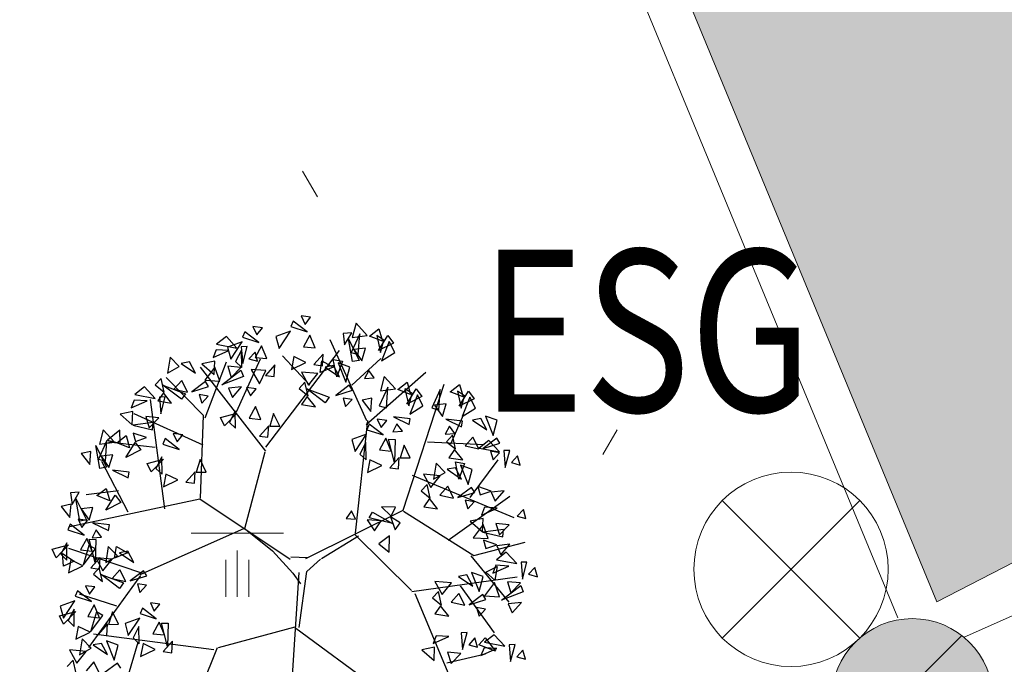
# Model space of a CAD drawing. Units: millimetres. Extents: x 665158 to 665289, y 7471105 to 7471336.
# Drawn here: x 665182 to 665185, y 7471132 to 7471134 of the extents above; entities that cross this region are included whole.
import ezdxf
from ezdxf.enums import TextEntityAlignment as Align

# ---------------------------------------------------------------- set-up
doc = ezdxf.new("R2010")
doc.units = ezdxf.units.MM
doc.header["$MEASUREMENT"] = 0
for name, color, linetype, lineweight in [('1', 2, 'Continuous', 15), ('T-COLUNA REDONDA', 150, 'Continuous', 18), ('T-HACHURA GRAMA', 62, 'Continuous', 18), ('T-HACHURA INTERTRAVADO ARRUAMENTO', 253, 'Continuous', 18), ('T-MF_BLOCO', 3, 'Continuous', 18), ('T-POLÍGONO ITERTRAVADO-ARRUAMENTO', 8, 'Continuous', 18), ('T-PORTÃO', 7, 'Continuous', 18), ('T-TAMPA CX', 2, 'Continuous', 20), ('T-TEXTOS', 7, 'Continuous', 20)]:
    doc.layers.add(name, color=color, linetype=linetype, lineweight=lineweight)
doc.layers.add('3', color=3, linetype='Continuous')
doc.layers.add('T-ARV', color=7, linetype='Continuous')
doc.layers.get('1').off()
doc.layers.get('3').off()
doc.styles.get("Standard").update_dxf_attribs({"font": 'arial.ttf'})
pattern_1 = [(45, (0, 0), (-0.56126600757, 0.56126600757), [])]

# ---------------------------------------------------------------- blocks, each defined once
blk = doc.blocks.new('A$C280C140E')
at = {"layer": 'T-TAMPA CX', "color": 2}
for p, q in [((-0.2121, -0.2121), (0.2121, 0.2121)), ((-0.2121, 0.2121), (0.2121, -0.2121))]:
    blk.add_line(p, q, dxfattribs=at)
blk.add_circle((0, 0), 0.3, dxfattribs=at)
blk = doc.blocks.new('árvore')
at = {"layer": 'T-ARV', "color": 70}
for p, q in [((1708.416, 609.693), (1708.385, 609.607)), ((1708.635, 609.533), (1708.416, 609.693)), ((1708.538, 609.775), (1708.601, 609.648)), ((1708.684, 609.76), (1708.538, 609.775)), ((1708.601, 609.648), (1708.684, 609.76)), ((1709.388, 609.691), (1709.337, 609.466)), ((1709.565, 609.505), (1709.388, 609.691)), ((1707.797, 609.589), (1707.86, 609.462)), ((1707.944, 609.574), (1707.797, 609.589)), ((1707.86, 609.462), (1707.944, 609.574)), ((1708.38, 609.538), (1708.157, 609.448)), ((1708.212, 609.265), (1708.38, 609.538)), ((1708.385, 609.607), (1708.635, 609.533)), ((1709.325, 609.538), (1709.192, 609.525)), ((1709.192, 609.525), (1709.222, 609.349)), ((1709.222, 609.349), (1709.325, 609.538)), ((1709.449, 609.527), (1709.325, 609.237)), ((1709.435, 609.208), (1709.449, 609.527)), ((1709.601, 609.496), (1709.742, 609.612)), ((1709.742, 609.612), (1709.802, 609.423)), ((1707.393, 609.423), (1707.246, 609.301)), ((1707.562, 609.252), (1707.393, 609.423)), ((1707.675, 609.507), (1707.644, 609.421)), ((1707.644, 609.421), (1707.895, 609.346)), ((1707.895, 609.346), (1707.675, 609.507)), ((1708.157, 609.448), (1708.212, 609.265)), ((1708.681, 609.483), (1708.589, 609.302)), ((1708.77, 609.288), (1708.681, 609.483)), ((1709.596, 608.186), (1708.996, 609.421)), ((1709.35, 609.094), (1709.278, 609.444)), ((1709.278, 609.444), (1709.452, 609.115)), ((1709.337, 609.466), (1709.565, 609.505)), ((1709.802, 609.423), (1709.601, 609.496)), ((1709.825, 609.44), (1709.713, 609.507)), ((1709.713, 609.507), (1709.78, 609.248)), ((1709.746, 609.275), (1709.884, 609.512)), ((1709.975, 609.399), (1709.746, 609.275)), ((1709.78, 609.248), (1709.825, 609.44)), ((1709.906, 609.42), (1709.797, 609.119)), ((1709.884, 609.512), (1709.975, 609.399)), ((1709.998, 609.253), (1709.906, 609.42)), ((1707.246, 609.301), (1707.562, 609.252)), ((1707.639, 609.351), (1707.416, 609.262)), ((1707.416, 609.262), (1707.471, 609.079)), ((1707.471, 609.079), (1707.639, 609.351)), ((1707.63, 609.221), (1707.547, 609.043)), ((1707.719, 609.279), (1707.628, 609.275)), ((1707.628, 609.275), (1707.657, 609.015)), ((1707.643, 608.954), (1707.63, 609.221)), ((1707.657, 609.015), (1707.719, 609.279)), ((1707.94, 609.297), (1707.848, 609.116)), ((1708.029, 609.102), (1707.94, 609.297)), ((1708.05, 607.734), (1709.146, 609.258)), ((1708.589, 609.302), (1708.77, 609.288)), ((1709.325, 609.237), (1709.435, 609.208)), ((1709.545, 609.307), (1709.365, 609.284)), ((1709.365, 609.284), (1709.492, 609.111)), ((1709.492, 609.111), (1709.545, 609.307)), ((1709.797, 609.119), (1709.998, 609.253)), ((1706.533, 609.079), (1706.502, 608.833)), ((1706.679, 608.939), (1706.533, 609.079)), ((1707.242, 609.217), (1707.198, 609.094)), ((1707.198, 609.094), (1707.439, 609.209)), ((1707.439, 609.209), (1707.242, 609.217)), ((1707.583, 608.266), (1707.928, 609.095)), ((1707.843, 609.199), (1707.751, 609.092)), ((1707.751, 609.092), (1707.886, 609.058)), ((1707.886, 609.058), (1707.843, 609.199)), ((1707.848, 609.116), (1708.029, 609.102)), ((1708.704, 608.714), (1708.268, 609.151)), ((1708.442, 609.145), (1708.411, 608.945)), ((1708.631, 609.061), (1708.442, 609.145)), ((1708.896, 609.195), (1708.757, 609.031)), ((1708.856, 608.914), (1708.879, 609.094)), ((1708.879, 609.094), (1709.053, 608.998)), ((1708.89, 609.017), (1708.896, 609.195)), ((1709.113, 608.852), (1709.052, 609.119)), ((1709.052, 609.119), (1709.195, 609.098)), ((1709.195, 609.098), (1709.113, 608.852)), ((1709.312, 609.007), (1709.13, 609.068)), ((1709.13, 609.068), (1709.257, 608.773)), ((1709.452, 609.115), (1709.35, 609.094)), ((1709.352, 608.733), (1709.788, 609.153)), ((1706.502, 608.833), (1706.679, 608.939)), ((1706.836, 609.017), (1706.709, 608.99)), ((1706.709, 608.99), (1706.934, 608.846)), ((1706.934, 608.846), (1706.836, 609.017)), ((1708.051, 607.676), (1707.005, 608.941)), ((1707.225, 609.042), (1707.029, 608.992)), ((1707.029, 608.992), (1707.221, 608.836)), ((1707.228, 608.949), (1707.08, 608.74)), ((1707.104, 608.162), (1707.405, 609.036)), ((1707.221, 608.836), (1707.225, 609.042)), ((1707.311, 608.733), (1707.228, 608.949)), ((1707.344, 608.679), (1707.633, 608.914)), ((1707.63, 608.954), (1707.427, 608.968)), ((1707.427, 608.968), (1707.484, 608.796)), ((1707.484, 608.796), (1707.63, 608.954)), ((1707.547, 609.043), (1707.643, 608.954)), ((1707.633, 608.914), (1707.673, 608.818)), ((1707.788, 608.926), (1707.923, 608.708)), ((1708.019, 608.918), (1707.788, 608.926)), ((1707.923, 608.708), (1708.019, 608.918)), ((1708.156, 609.008), (1708.016, 608.844)), ((1708.149, 608.83), (1708.156, 609.008)), ((1708.411, 608.945), (1708.631, 609.061)), ((1708.757, 609.031), (1708.89, 609.017)), ((1709.053, 608.998), (1708.856, 608.914)), ((1709.057, 609.026), (1708.93, 608.999)), ((1708.93, 608.999), (1709.155, 608.855)), ((1709.155, 608.855), (1709.057, 609.026)), ((1709.257, 608.773), (1709.312, 609.007)), ((1709.604, 608.966), (1709.545, 608.839)), ((1709.592, 608.129), (1710.486, 608.963)), ((1709.692, 608.855), (1709.604, 608.966)), ((1707.073, 608.199), (1706.484, 608.768)), ((1707.673, 608.818), (1707.344, 608.679)), ((1708.016, 608.844), (1708.149, 608.83)), ((1708.823, 608.896), (1708.567, 608.911)), ((1708.567, 608.911), (1708.684, 608.711)), ((1708.684, 608.711), (1708.823, 608.896)), ((1709.545, 608.839), (1709.692, 608.855)), ((1709.848, 608.88), (1709.796, 608.655)), ((1710.024, 608.694), (1709.848, 608.88)), ((1710.061, 608.686), (1710.201, 608.801)), ((1710.197, 606.824), (1710.774, 608.789)), ((1710.201, 608.801), (1710.262, 608.612)), ((1710.871, 608.674), (1711.011, 608.789)), ((1711.011, 608.789), (1711.072, 608.601)), ((1706.151, 608.61), (1706.004, 608.488)), ((1706.32, 608.439), (1706.151, 608.61)), ((1706.404, 608.747), (1706.317, 608.646)), ((1706.317, 608.646), (1706.459, 608.539)), ((1706.459, 608.539), (1706.404, 608.747)), ((1706.727, 608.44), (1706.435, 608.646)), ((1706.435, 608.646), (1706.787, 608.525)), ((1706.723, 608.729), (1706.608, 608.589)), ((1706.819, 608.55), (1706.723, 608.729)), ((1707.09, 608.721), (1706.885, 608.558)), ((1706.885, 608.558), (1707.142, 608.646)), ((1707.08, 608.74), (1707.311, 608.733)), ((1707.142, 608.646), (1707.09, 608.721)), ((1707.651, 608.656), (1707.449, 608.627)), ((1707.449, 608.627), (1707.514, 608.488)), ((1707.514, 608.488), (1707.651, 608.656)), ((1707.728, 608.648), (1707.791, 608.522)), ((1707.875, 608.633), (1707.728, 608.648)), ((1707.791, 608.522), (1707.875, 608.633)), ((1708.625, 608.756), (1708.538, 608.655)), ((1708.538, 608.655), (1708.68, 608.548)), ((1708.68, 608.548), (1708.625, 608.756)), ((1708.948, 608.449), (1708.656, 608.655)), ((1708.656, 608.655), (1709.008, 608.534)), ((1709.311, 608.73), (1709.106, 608.567)), ((1709.106, 608.567), (1709.363, 608.655)), ((1709.363, 608.655), (1709.311, 608.73)), ((1709.908, 608.716), (1709.784, 608.427)), ((1709.796, 608.655), (1710.024, 608.694)), ((1709.894, 608.398), (1709.908, 608.716)), ((1710.262, 608.612), (1710.061, 608.686)), ((1710.284, 608.629), (1710.172, 608.696)), ((1710.172, 608.696), (1710.239, 608.437)), ((1710.206, 608.464), (1710.344, 608.701)), ((1710.239, 608.437), (1710.284, 608.629)), ((1710.344, 608.701), (1710.434, 608.588)), ((1710.718, 608.705), (1710.595, 608.415)), ((1710.704, 608.386), (1710.718, 608.705)), ((1711.072, 608.601), (1710.871, 608.674)), ((1711.094, 608.618), (1710.983, 608.685)), ((1710.983, 608.685), (1711.049, 608.426)), ((1711.016, 608.453), (1711.154, 608.69)), ((1711.049, 608.426), (1711.094, 608.618)), ((1711.154, 608.69), (1711.244, 608.577)), ((1706.004, 608.488), (1706.32, 608.439)), ((1706.446, 608.529), (1706.362, 608.4)), ((1706.477, 608.467), (1706.386, 608.462)), ((1706.386, 608.462), (1706.415, 608.202)), ((1706.415, 608.202), (1706.477, 608.467)), ((1706.577, 608.373), (1706.446, 608.529)), ((1706.608, 608.589), (1706.819, 608.55)), ((1706.787, 608.525), (1706.727, 608.44)), ((1707.14, 608.499), (1707, 608.52)), ((1707, 608.52), (1707.043, 608.388)), ((1707.043, 608.388), (1707.14, 608.499)), ((1708.667, 608.538), (1708.583, 608.409)), ((1708.798, 608.382), (1708.667, 608.538)), ((1709.008, 608.534), (1708.948, 608.449)), ((1709.361, 608.508), (1709.221, 608.529)), ((1709.221, 608.529), (1709.264, 608.397)), ((1709.264, 608.397), (1709.361, 608.508)), ((1709.666, 608.54), (1709.517, 608.503)), ((1709.517, 608.503), (1709.655, 608.336)), ((1709.655, 608.336), (1709.666, 608.54)), ((1710.434, 608.588), (1710.206, 608.464)), ((1710.366, 608.609), (1710.257, 608.308)), ((1710.457, 608.442), (1710.366, 608.609)), ((1710.815, 608.485), (1710.635, 608.462)), ((1710.635, 608.462), (1710.762, 608.289)), ((1710.762, 608.289), (1710.815, 608.485)), ((1711.244, 608.577), (1711.016, 608.453)), ((1711.176, 608.598), (1711.067, 608.297)), ((1711.267, 608.43), (1711.176, 608.598)), ((1706, 608.404), (1705.956, 608.281)), ((1705.956, 608.281), (1706.197, 608.397)), ((1706.197, 608.397), (1706, 608.404)), ((1706.522, 606.74), (1706.252, 608.419)), ((1706.362, 608.4), (1706.577, 608.373)), ((1707.872, 608.357), (1707.78, 608.175)), ((1707.961, 608.161), (1707.872, 608.357)), ((1708.583, 608.409), (1708.798, 608.382)), ((1709.784, 608.427), (1709.894, 608.398)), ((1710.257, 608.308), (1710.457, 608.442)), ((1710.595, 608.415), (1710.704, 608.386)), ((1710.906, 607.869), (1711.09, 608.336)), ((1711.067, 608.297), (1711.267, 608.43)), ((1711.611, 608.254), (1711.429, 608.314)), ((1711.429, 608.314), (1711.556, 608.02)), ((1705.983, 608.229), (1705.787, 608.18)), ((1705.787, 608.18), (1705.979, 608.023)), ((1705.979, 608.023), (1705.983, 608.229)), ((1707.081, 607.741), (1706.006, 608.191)), ((1706.387, 608.141), (1706.185, 608.155)), ((1706.185, 608.155), (1706.242, 607.983)), ((1707.064, 606.919), (1707.073, 608.199)), ((1707.34, 608.174), (1707.589, 608.248)), ((1707.405, 608.045), (1707.34, 608.174)), ((1707.589, 608.248), (1707.405, 608.045)), ((1707.562, 608.281), (1707.478, 608.102)), ((1707.574, 608.014), (1707.562, 608.281)), ((1707.78, 608.175), (1707.961, 608.161)), ((1708.154, 608.26), (1708.102, 608.063)), ((1708.256, 608.069), (1708.154, 608.26)), ((1709.474, 606.448), (1709.611, 608.194)), ((1709.757, 608.219), (1709.82, 608.092)), ((1709.904, 608.204), (1709.757, 608.219)), ((1709.82, 608.092), (1709.904, 608.204)), ((1710.064, 608.155), (1710.005, 608.028)), ((1710.267, 608.24), (1710.006, 608.261)), ((1710.006, 608.261), (1710.254, 608.149)), ((1710.152, 608.044), (1710.064, 608.155)), ((1710.254, 608.149), (1710.267, 608.24)), ((1711.077, 608.228), (1710.816, 608.25)), ((1710.816, 608.25), (1711.064, 608.138)), ((1711.064, 608.138), (1711.077, 608.228)), ((1711.356, 608.273), (1711.229, 608.245)), ((1711.229, 608.245), (1711.454, 608.102)), ((1711.454, 608.102), (1711.356, 608.273)), ((1711.556, 608.02), (1711.611, 608.254)), ((1706.303, 608.066), (1705.988, 608.018)), ((1705.988, 608.018), (1706.295, 607.952)), ((1706.242, 607.983), (1706.387, 608.141)), ((1706.295, 607.952), (1706.303, 608.066)), ((1707.478, 608.102), (1707.574, 608.014)), ((1708.087, 608.068), (1707.947, 607.904)), ((1708.08, 607.89), (1708.087, 608.068)), ((1708.102, 608.063), (1708.256, 608.069)), ((1709.636, 608.137), (1709.604, 608.051)), ((1709.604, 608.051), (1709.855, 607.977)), ((1709.855, 607.977), (1709.636, 608.137)), ((1710.005, 608.028), (1710.152, 608.044)), ((1710.874, 608.144), (1710.815, 608.017)), ((1710.815, 608.017), (1710.962, 608.033)), ((1710.924, 608.003), (1710.837, 607.902)), ((1710.962, 608.033), (1710.874, 608.144)), ((1710.979, 607.794), (1710.924, 608.003)), ((1705.536, 607.932), (1705.485, 607.706)), ((1705.713, 607.746), (1705.536, 607.932)), ((1705.793, 607.933), (1705.603, 607.775)), ((1705.749, 607.737), (1705.89, 607.852)), ((1705.804, 607.731), (1705.793, 607.933)), ((1705.89, 607.852), (1705.95, 607.663)), ((1706.205, 607.83), (1706, 607.895)), ((1706, 607.895), (1706.039, 607.767)), ((1706.616, 607.906), (1706.679, 607.78)), ((1706.763, 607.891), (1706.616, 607.906)), ((1706.679, 607.78), (1706.763, 607.891)), ((1707.947, 607.904), (1708.08, 607.89)), ((1709.6, 607.981), (1709.377, 607.892)), ((1709.377, 607.892), (1709.431, 607.709)), ((1709.431, 607.709), (1709.6, 607.981)), ((1709.591, 607.852), (1709.507, 607.673)), ((1709.603, 607.585), (1709.591, 607.852)), ((1709.9, 607.927), (1709.809, 607.746)), ((1709.989, 607.732), (1709.9, 607.927)), ((1710.042, 607.557), (1709.939, 607.915)), ((1709.939, 607.915), (1710.042, 607.915)), ((1710.042, 607.915), (1710.042, 607.557)), ((1710.544, 607.893), (1711.426, 607.877)), ((1710.837, 607.902), (1710.979, 607.794)), ((1711.243, 607.984), (1711.128, 607.844)), ((1711.339, 607.805), (1711.243, 607.984)), ((1711.492, 607.939), (1711.345, 607.817)), ((1711.61, 607.977), (1711.405, 607.814)), ((1711.405, 607.814), (1711.662, 607.902)), ((1711.661, 607.768), (1711.492, 607.939)), ((1711.662, 607.902), (1711.61, 607.977)), ((1705.597, 607.767), (1705.473, 607.478)), ((1705.485, 607.706), (1705.713, 607.746)), ((1705.583, 607.449), (1705.597, 607.767)), ((1705.603, 607.775), (1705.804, 607.731)), ((1706.342, 607.682), (1705.623, 607.744)), ((1705.95, 607.663), (1705.749, 607.737)), ((1705.894, 607.515), (1706.032, 607.752)), ((1706.032, 607.752), (1706.123, 607.639)), ((1706.039, 607.767), (1706.205, 607.83)), ((1706.494, 607.824), (1706.463, 607.738)), ((1706.463, 607.738), (1706.714, 607.664)), ((1706.714, 607.664), (1706.494, 607.824)), ((1709.809, 607.746), (1709.989, 607.732)), ((1710.183, 607.831), (1710.131, 607.634)), ((1710.284, 607.639), (1710.183, 607.831)), ((1710.966, 607.785), (1710.882, 607.656)), ((1711.097, 607.629), (1710.966, 607.785)), ((1711.128, 607.844), (1711.339, 607.805)), ((1711.345, 607.817), (1711.661, 607.768)), ((1711.66, 607.755), (1711.52, 607.776)), ((1711.52, 607.776), (1711.563, 607.644)), ((1711.563, 607.644), (1711.66, 607.755)), ((1711.818, 607.796), (1711.727, 607.791)), ((1711.727, 607.791), (1711.756, 607.531)), ((1711.756, 607.531), (1711.818, 607.796)), ((1711.941, 607.716), (1711.849, 607.608)), ((1711.985, 607.575), (1711.941, 607.716)), ((1705.355, 607.591), (1705.205, 607.554)), ((1705.205, 607.554), (1705.343, 607.388)), ((1705.343, 607.388), (1705.355, 607.591)), ((1705.498, 607.334), (1705.426, 607.684)), ((1705.426, 607.684), (1705.6, 607.355)), ((1705.693, 607.548), (1705.513, 607.524)), ((1705.64, 607.351), (1705.693, 607.548)), ((1706.123, 607.639), (1705.894, 607.515)), ((1707.764, 606.471), (1708.043, 607.663)), ((1709.507, 607.673), (1709.603, 607.585)), ((1709.661, 607.589), (1709.631, 607.389)), ((1709.85, 607.505), (1709.661, 607.589)), ((1710.116, 607.638), (1709.976, 607.474)), ((1710.109, 607.46), (1710.116, 607.638)), ((1710.131, 607.634), (1710.284, 607.639)), ((1710.685, 607.566), (1710.654, 607.32)), ((1710.831, 607.426), (1710.685, 607.566)), ((1710.882, 607.656), (1711.097, 607.629)), ((1711.045, 607.33), (1710.983, 607.597)), ((1710.983, 607.597), (1711.126, 607.576)), ((1711.126, 607.576), (1711.045, 607.33)), ((1711.228, 607.053), (1711.641, 607.645)), ((1711.849, 607.608), (1711.985, 607.575)), ((1705.473, 607.478), (1705.583, 607.449)), ((1705.513, 607.524), (1705.64, 607.351)), ((1705.957, 606.67), (1705.529, 607.443)), ((1706.228, 607.432), (1706.476, 607.506)), ((1706.293, 607.303), (1706.228, 607.432)), ((1706.476, 607.506), (1706.293, 607.303)), ((1706.449, 607.539), (1706.366, 607.36)), ((1706.462, 607.272), (1706.449, 607.539)), ((1707.042, 607.518), (1706.989, 607.321)), ((1707.143, 607.326), (1707.042, 607.518)), ((1709.631, 607.389), (1709.85, 607.505)), ((1709.976, 607.474), (1710.109, 607.46)), ((1710.654, 607.32), (1710.831, 607.426)), ((1710.988, 607.504), (1710.861, 607.476)), ((1710.861, 607.476), (1711.087, 607.333)), ((1711.087, 607.333), (1710.988, 607.504)), ((1711.243, 607.485), (1711.062, 607.545)), ((1711.062, 607.545), (1711.188, 607.251)), ((1711.188, 607.251), (1711.243, 607.485)), ((1705.6, 607.355), (1705.498, 607.334)), ((1705.955, 607.291), (1705.695, 607.312)), ((1705.695, 607.312), (1705.942, 607.201)), ((1705.942, 607.201), (1705.955, 607.291)), ((1706.366, 607.36), (1706.462, 607.272)), ((1706.52, 607.276), (1706.49, 607.077)), ((1706.709, 607.192), (1706.52, 607.276)), ((1706.974, 607.326), (1706.835, 607.162)), ((1706.968, 607.148), (1706.974, 607.326)), ((1706.989, 607.321), (1707.143, 607.326)), ((1710.322, 607.368), (1711.91, 606.763)), ((1710.754, 607.374), (1710.498, 607.389)), ((1710.498, 607.389), (1710.615, 607.189)), ((1710.615, 607.189), (1710.754, 607.374)), ((1706.49, 607.077), (1706.709, 607.192)), ((1706.835, 607.162), (1706.968, 607.148)), ((1710.557, 607.234), (1710.469, 607.133)), ((1710.469, 607.133), (1710.611, 607.026)), ((1710.611, 607.026), (1710.557, 607.234)), ((1710.875, 607.216), (1710.76, 607.075)), ((1710.971, 607.036), (1710.875, 607.216)), ((1710.909, 606.384), (1711.837, 607.09)), ((1711.242, 607.208), (1711.038, 607.045)), ((1711.038, 607.045), (1711.295, 607.133)), ((1711.295, 607.133), (1711.242, 607.208)), ((1711.546, 607.159), (1711.341, 607.224)), ((1711.341, 607.224), (1711.38, 607.096)), ((1711.38, 607.096), (1711.546, 607.159)), ((1711.75, 607.172), (1711.548, 607.144)), ((1711.548, 607.144), (1711.613, 607.004)), ((1711.613, 607.004), (1711.75, 607.172)), ((1705.189, 606.957), (1705.056, 606.943)), ((1705.056, 606.943), (1705.086, 606.768)), ((1705.086, 606.768), (1705.189, 606.957)), ((1705.796, 606.996), (1705.3, 606.922)), ((1705.466, 606.915), (1705.606, 607.03)), ((1705.606, 607.03), (1705.667, 606.841)), ((1710.599, 607.016), (1710.515, 606.887)), ((1710.73, 606.86), (1710.599, 607.016)), ((1710.76, 607.075), (1710.971, 607.036)), ((1711.292, 606.986), (1711.152, 607.007)), ((1711.152, 607.007), (1711.196, 606.875)), ((1711.196, 606.875), (1711.292, 606.986)), ((1707.056, 606.905), (1705.065, 606.422)), ((1705.215, 606.512), (1705.142, 606.862)), ((1705.142, 606.862), (1705.317, 606.533)), ((1705.667, 606.841), (1705.466, 606.915)), ((1705.611, 606.693), (1705.749, 606.93)), ((1705.839, 606.817), (1705.611, 606.693)), ((1705.749, 606.93), (1705.839, 606.817)), ((1708.477, 606.017), (1707.056, 606.905)), ((1708.718, 606.037), (1710.197, 606.824)), ((1709.404, 606.794), (1709.323, 606.671)), ((1709.465, 606.668), (1709.404, 606.794)), ((1710.081, 606.87), (1709.864, 606.869)), ((1709.864, 606.869), (1710.015, 606.731)), ((1710.015, 606.731), (1710.081, 606.87)), ((1710.205, 606.809), (1711.309, 606.161)), ((1710.515, 606.887), (1710.73, 606.86)), ((1711.453, 606.909), (1711.408, 606.787)), ((1711.408, 606.787), (1711.65, 606.902)), ((1711.65, 606.902), (1711.453, 606.909)), ((1712.053, 606.892), (1711.961, 606.784)), ((1712.096, 606.751), (1712.053, 606.892)), ((1705.071, 606.769), (1704.921, 606.732)), ((1704.921, 606.732), (1705.06, 606.566)), ((1705.06, 606.566), (1705.071, 606.769)), ((1705.409, 606.726), (1705.229, 606.702)), ((1705.229, 606.702), (1705.356, 606.529)), ((1705.356, 606.529), (1705.409, 606.726)), ((1709.323, 606.671), (1709.465, 606.668)), ((1709.648, 606.663), (1709.766, 606.497)), ((1709.862, 606.651), (1709.648, 606.663)), ((1709.676, 606.691), (1709.725, 606.783)), ((1710.041, 606.617), (1709.676, 606.691)), ((1709.725, 606.783), (1710.041, 606.617)), ((1709.766, 606.497), (1709.862, 606.651)), ((1710.004, 606.72), (1710.085, 606.521)), ((1710.159, 606.632), (1710.004, 606.72)), ((1711.435, 606.735), (1711.239, 606.685)), ((1711.239, 606.685), (1711.431, 606.528)), ((1711.439, 606.642), (1711.29, 606.433)), ((1711.431, 606.528), (1711.435, 606.735)), ((1711.521, 606.426), (1711.439, 606.642)), ((1711.84, 606.646), (1711.637, 606.66)), ((1711.637, 606.66), (1711.695, 606.488)), ((1711.695, 606.488), (1711.84, 606.646)), ((1711.961, 606.784), (1712.096, 606.751)), ((1705.187, 606.541), (1705.25, 606.414)), ((1705.334, 606.526), (1705.187, 606.541)), ((1705.317, 606.533), (1705.215, 606.512)), ((1705.25, 606.414), (1705.334, 606.526)), ((1705.672, 606.469), (1705.411, 606.49)), ((1705.411, 606.49), (1705.659, 606.379)), ((1710.085, 606.521), (1710.159, 606.632)), ((1711.755, 606.571), (1711.44, 606.524)), ((1711.44, 606.524), (1711.748, 606.458)), ((1711.748, 606.458), (1711.755, 606.571)), ((1705.066, 606.459), (1705.034, 606.373)), ((1705.034, 606.373), (1705.285, 606.298)), ((1705.285, 606.298), (1705.066, 606.459)), ((1705.469, 606.384), (1705.41, 606.258)), ((1705.556, 606.273), (1705.469, 606.384)), ((1705.659, 606.379), (1705.672, 606.469)), ((1707.743, 606.466), (1706.163, 605.712)), ((1707.776, 606.464), (1708.203, 606.143)), ((1708.961, 606.043), (1709.522, 606.409)), ((1709.468, 606.427), (1710.361, 605.59)), ((1709.999, 606.423), (1709.838, 606.295)), ((1710, 606.175), (1709.999, 606.423)), ((1711.29, 606.433), (1711.521, 606.426)), ((1711.309, 606.161), (1712.097, 606.387)), ((1711.658, 606.336), (1711.452, 606.4)), ((1711.452, 606.4), (1711.491, 606.272)), ((1711.491, 606.272), (1711.658, 606.336)), ((1711.861, 606.348), (1711.659, 606.32)), ((1711.724, 606.18), (1711.861, 606.348)), ((1705.33, 606.249), (1705.238, 606.068)), ((1705.419, 606.054), (1705.33, 606.249)), ((1705.472, 605.879), (1705.369, 606.237)), ((1705.369, 606.237), (1705.472, 606.236)), ((1705.41, 606.258), (1705.556, 606.273)), ((1705.472, 606.236), (1705.472, 605.879)), ((1709.838, 606.295), (1710, 606.175)), ((1711.659, 606.32), (1711.724, 606.18)), ((1711.806, 606.225), (1711.659, 606.103)), ((1711.975, 606.054), (1711.806, 606.225)), ((1704.799, 606.066), (1705.048, 606.141)), ((1704.864, 605.937), (1704.799, 606.066)), ((1705.048, 606.141), (1704.864, 605.937)), ((1705.021, 606.173), (1704.937, 605.995)), ((1705.033, 605.906), (1705.021, 606.173)), ((1706.228, 605.728), (1705.058, 606.085)), ((1705.238, 606.068), (1705.419, 606.054)), ((1705.366, 606.142), (1705.287, 605.833)), ((1705.287, 605.833), (1705.468, 606.091)), ((1705.468, 606.091), (1705.366, 606.142)), ((1705.663, 606.132), (1705.632, 605.886)), ((1705.809, 605.993), (1705.663, 606.132)), ((1705.765, 605.959), (1705.789, 606.139)), ((1705.962, 606.043), (1705.765, 605.959)), ((1705.789, 606.139), (1705.962, 606.043)), ((1705.966, 606.071), (1705.839, 606.043)), ((1705.839, 606.043), (1706.065, 605.9)), ((1706.065, 605.9), (1705.966, 606.071)), ((1708.203, 606.143), (1708.523, 605.805)), ((1708.744, 606.047), (1708.487, 606.051)), ((1708.739, 605.84), (1708.945, 606.034)), ((1711.262, 606.153), (1711.868, 605.455)), ((1711.659, 606.103), (1711.975, 606.054)), ((1712.132, 606.081), (1712.041, 606.077)), ((1712.041, 606.077), (1712.07, 605.817)), ((1712.07, 605.817), (1712.132, 606.081)), ((1704.937, 605.995), (1705.033, 605.906)), ((1704.983, 605.81), (1704.963, 606.007)), ((1704.963, 606.007), (1705.144, 605.894)), ((1705.144, 605.894), (1704.983, 605.81)), ((1705.091, 605.911), (1705.061, 605.711)), ((1705.28, 605.827), (1705.091, 605.911)), ((1705.546, 605.96), (1705.406, 605.796)), ((1705.732, 605.94), (1705.476, 605.955)), ((1705.476, 605.955), (1705.593, 605.756)), ((1705.539, 605.782), (1705.546, 605.96)), ((1705.593, 605.756), (1705.732, 605.94)), ((1705.632, 605.886), (1705.809, 605.993)), ((1711.464, 605.838), (1711.283, 605.898)), ((1711.283, 605.898), (1711.409, 605.604)), ((1711.503, 605.905), (1711.677, 606)), ((1711.643, 605.789), (1711.503, 605.905)), ((1711.655, 606.019), (1711.611, 605.896)), ((1711.611, 605.896), (1711.852, 606.012)), ((1711.677, 606), (1711.643, 605.789)), ((1711.852, 606.012), (1711.655, 606.019)), ((1712.255, 606.001), (1712.163, 605.894)), ((1712.163, 605.894), (1712.299, 605.86)), ((1712.299, 605.86), (1712.255, 606.001)), ((1705.061, 605.711), (1705.28, 605.827)), ((1705.406, 605.796), (1705.539, 605.782)), ((1705.535, 605.801), (1705.447, 605.7)), ((1705.589, 605.592), (1705.535, 605.801)), ((1705.853, 605.782), (1705.738, 605.642)), ((1705.949, 605.603), (1705.853, 605.782)), ((1706.221, 605.775), (1706.016, 605.612)), ((1706.273, 605.7), (1706.221, 605.775)), ((1708.523, 605.805), (1708.648, 605.647)), ((1708.615, 605.818), (1708.556, 604.144)), ((1708.646, 604.97), (1708.739, 605.84)), ((1710.368, 605.576), (1711.986, 605.85)), ((1710.975, 605.727), (1710.72, 605.742)), ((1710.72, 605.742), (1710.836, 605.542)), ((1710.836, 605.542), (1710.975, 605.727)), ((1711.21, 605.857), (1711.082, 605.829)), ((1711.082, 605.829), (1711.308, 605.686)), ((1711.308, 605.686), (1711.21, 605.857)), ((1711.409, 605.604), (1711.464, 605.838)), ((1711.641, 605.751), (1711.493, 605.542)), ((1711.724, 605.535), (1711.641, 605.751)), ((1712.042, 605.756), (1711.84, 605.77)), ((1711.84, 605.77), (1711.897, 605.598)), ((1711.897, 605.598), (1712.042, 605.756)), ((1706.177, 605.703), (1705.407, 604.566)), ((1705.447, 605.7), (1705.589, 605.592)), ((1705.857, 605.494), (1705.565, 605.699)), ((1705.565, 605.699), (1705.917, 605.579)), ((1705.738, 605.642), (1705.949, 605.603)), ((1705.917, 605.579), (1705.857, 605.494)), ((1706.016, 605.612), (1706.273, 605.7)), ((1706.27, 605.553), (1706.13, 605.574)), ((1706.13, 605.574), (1706.174, 605.441)), ((1710.778, 605.587), (1710.69, 605.486)), ((1710.832, 605.378), (1710.778, 605.587)), ((1711.112, 605.687), (1711.658, 604.974)), ((1711.757, 605.482), (1712.046, 605.716)), ((1712.086, 605.62), (1711.757, 605.482)), ((1712.046, 605.716), (1712.086, 605.62)), ((1705.209, 605.437), (1705.178, 605.351)), ((1705.429, 605.277), (1705.209, 605.437)), ((1705.331, 605.519), (1705.394, 605.393)), ((1705.477, 605.504), (1705.331, 605.519)), ((1705.394, 605.393), (1705.477, 605.504)), ((1706.174, 605.441), (1706.27, 605.553)), ((1710.418, 605.548), (1711.19, 603.837)), ((1710.69, 605.486), (1710.832, 605.378)), ((1711.097, 605.568), (1710.981, 605.428)), ((1710.981, 605.428), (1711.192, 605.389)), ((1711.192, 605.389), (1711.097, 605.568)), ((1711.464, 605.561), (1711.259, 605.398)), ((1711.259, 605.398), (1711.516, 605.486)), ((1711.516, 605.486), (1711.464, 605.561)), ((1711.493, 605.542), (1711.724, 605.535)), ((1712.064, 605.458), (1711.862, 605.43)), ((1711.862, 605.43), (1711.927, 605.29)), ((1711.927, 605.29), (1712.064, 605.458)), ((1705.173, 605.282), (1704.95, 605.193)), ((1705.005, 605.01), (1705.173, 605.282)), ((1705.178, 605.351), (1705.429, 605.277)), ((1705.825, 605.218), (1705.243, 605.386)), ((1706.339, 605.282), (1706.402, 605.155)), ((1706.486, 605.267), (1706.339, 605.282)), ((1706.402, 605.155), (1706.486, 605.267)), ((1710.82, 605.369), (1710.736, 605.24)), ((1710.951, 605.213), (1710.82, 605.369)), ((1711.513, 605.339), (1711.374, 605.36)), ((1711.374, 605.36), (1711.417, 605.228)), ((1711.417, 605.228), (1711.513, 605.339)), ((1704.942, 605.045), (1705.191, 605.119)), ((1704.95, 605.193), (1705.005, 605.01)), ((1705.191, 605.119), (1705.008, 604.916)), ((1705.164, 605.152), (1705.081, 604.973)), ((1705.176, 604.885), (1705.164, 605.152)), ((1705.474, 605.227), (1705.382, 605.046)), ((1705.51, 605.12), (1705.431, 604.812)), ((1705.563, 605.032), (1705.474, 605.227)), ((1705.612, 605.069), (1705.51, 605.12)), ((1705.757, 605.131), (1705.704, 604.934)), ((1705.858, 604.939), (1705.757, 605.131)), ((1706.218, 605.2), (1706.186, 605.114)), ((1706.186, 605.114), (1706.437, 605.04)), ((1706.437, 605.04), (1706.218, 605.2)), ((1710.736, 605.24), (1710.951, 605.213)), ((1705.008, 604.916), (1704.942, 605.045)), ((1705.081, 604.973), (1705.176, 604.885)), ((1705.382, 605.046), (1705.563, 605.032)), ((1705.431, 604.812), (1705.612, 605.069)), ((1706.182, 605.044), (1705.959, 604.955)), ((1706.013, 604.772), (1706.182, 605.044)), ((1706.483, 604.99), (1706.391, 604.809)), ((1706.572, 604.795), (1706.483, 604.99)), ((1706.624, 604.62), (1706.521, 604.978)), ((1706.521, 604.978), (1706.625, 604.978)), ((1706.625, 604.978), (1706.624, 604.62)), ((1708.578, 604.973), (1707.406, 604.619)), ((1711.241, 604.968), (1711.149, 604.963)), ((1711.149, 604.963), (1711.179, 604.703)), ((1711.179, 604.703), (1711.241, 604.968)), ((1705.235, 604.889), (1705.204, 604.69)), ((1705.424, 604.805), (1705.235, 604.889)), ((1705.689, 604.939), (1705.55, 604.775)), ((1705.683, 604.761), (1705.689, 604.939)), ((1705.704, 604.934), (1705.858, 604.939)), ((1705.959, 604.955), (1706.013, 604.772)), ((1706.173, 604.915), (1706.089, 604.736)), ((1706.185, 604.648), (1706.173, 604.915)), ((1708.593, 604.958), (1710.036, 603.967)), ((1710.764, 604.905), (1710.719, 604.783)), ((1710.719, 604.783), (1710.961, 604.898)), ((1710.961, 604.898), (1710.764, 604.905)), ((1711.364, 604.888), (1711.272, 604.78)), ((1711.407, 604.747), (1711.364, 604.888)), ((1711.427, 604.786), (1711.52, 604.896)), ((1711.659, 604.947), (1711.512, 604.825)), ((1711.512, 604.825), (1711.828, 604.776)), ((1711.52, 604.896), (1711.686, 604.696)), ((1711.828, 604.776), (1711.659, 604.947)), ((1705.204, 604.69), (1705.424, 604.805)), ((1705.302, 604.699), (1705.271, 604.453)), ((1705.448, 604.559), (1705.302, 604.699)), ((1707.341, 604.59), (1705.474, 604.777)), ((1705.55, 604.775), (1705.683, 604.761)), ((1705.86, 604.619), (1705.678, 604.679)), ((1705.678, 604.679), (1705.805, 604.385)), ((1706.165, 604.666), (1706.005, 604.071)), ((1706.089, 604.736), (1706.185, 604.648)), ((1706.391, 604.809), (1706.572, 604.795)), ((1706.698, 604.701), (1706.558, 604.538)), ((1706.691, 604.523), (1706.698, 604.701)), ((1710.746, 604.73), (1710.551, 604.681)), ((1710.551, 604.681), (1710.742, 604.524)), ((1710.742, 604.524), (1710.746, 604.73)), ((1711.272, 604.78), (1711.407, 604.747)), ((1711.686, 604.696), (1711.427, 604.786)), ((1711.508, 604.741), (1711.464, 604.618)), ((1711.464, 604.618), (1711.705, 604.733)), ((1711.705, 604.733), (1711.508, 604.741)), ((1711.985, 604.803), (1711.894, 604.799)), ((1711.894, 604.799), (1711.923, 604.539)), ((1711.923, 604.539), (1711.985, 604.803)), ((1712.108, 604.723), (1712.016, 604.616)), ((1712.151, 604.582), (1712.108, 604.723)), ((1705.371, 604.507), (1705.115, 604.522)), ((1705.115, 604.522), (1705.232, 604.322)), ((1705.232, 604.322), (1705.371, 604.507)), ((1705.271, 604.453), (1705.448, 604.559)), ((1705.605, 604.637), (1705.478, 604.61)), ((1705.478, 604.61), (1705.703, 604.466)), ((1705.703, 604.466), (1705.605, 604.637)), ((1705.805, 604.385), (1705.86, 604.619)), ((1706.244, 604.652), (1706.213, 604.452)), ((1706.213, 604.452), (1706.432, 604.568)), ((1706.432, 604.568), (1706.244, 604.652)), ((1706.558, 604.538), (1706.691, 604.523)), ((1707.391, 604.619), (1706.819, 603.082)), ((1710.94, 604.492), (1711.536, 604.65)), ((1711.151, 604.642), (1710.948, 604.656)), ((1710.948, 604.656), (1711.006, 604.484)), ((1711.006, 604.484), (1711.151, 604.642)), ((1712.016, 604.616), (1712.151, 604.582)), ((1705.174, 604.367), (1705.086, 604.266)), ((1705.228, 604.159), (1705.174, 604.367)), ((1705.492, 604.349), (1705.377, 604.209)), ((1705.588, 604.17), (1705.492, 604.349)), ((1705.859, 604.341), (1705.654, 604.178)), ((1705.911, 604.266), (1705.859, 604.341))]:
    blk.add_line(p, q, dxfattribs=at)

msp = doc.modelspace()

# ---------------------------------------------------------------- hatches: boundary and pattern name
at = {"layer": 'T-COLUNA REDONDA'}
h = msp.add_hatch(color=256, dxfattribs=at)
h.set_gradient(color1=(42, 86, 198), one_color=1, tint=1, name='SPHERICAL')
edge = h.paths.add_edge_path()
edge.add_arc((665184.7945, 7471132.2778), 0.25, 0, 360)
at = {"layer": 'T-HACHURA GRAMA'}
h = msp.add_hatch(dxfattribs=at)
h.set_pattern_fill('SWAMP', color=256, scale=0.09, style=0)
h.set_pattern_definition([(0, (0, 0), (1.143, 1.97973), [0.28575, -2.00025]), (90, (0.1429, 0), (-1.143, 1.97973), [0.142875, -3.816594]), (90, (0.1786, 0), (-1.143, 1.97973), [0.1143, -3.845169]), (90, (0.1072, 0), (-1.143, 1.97973), [0.1143, -3.845169]), (60, (0.2143, 0), (-1.14299647263, 1.9797320365), [0.09144, -2.19456]), (120, (0.0714, 0), (-2.28599647263, 2.0365e-06), [0.09144, -2.19456])])
edge = h.paths.add_edge_path(flags=16)
edge.add_arc((665180.7508, 7471132.0798), 0.25, 0, 360)
edge = h.paths.add_edge_path(flags=16)
edge.add_arc((665179.2608, 7471135.1798), 0.25, 0, 360)
edge = h.paths.add_edge_path(flags=16)
edge.add_arc((665177.6708, 7471138.4598), 0.25, 0, 360)
edge = h.paths.add_edge_path(flags=16)
edge.add_arc((665175.7408, 7471142.4398), 0.25, 0, 360)
edge = h.paths.add_edge_path(flags=16)
edge.add_arc((665174.4008, 7471145.2398), 0.25, 0, 360)
edge = h.paths.add_edge_path(flags=16)
edge.add_arc((665172.8008, 7471148.5198), 0.25, 0, 360)
edge = h.paths.add_edge_path()
edge.add_line((665184.6847, 7471156.0339), (665172.4448, 7471149.8256))
edge.add_line((665184.7499, 7471132.5303), (665180.1075, 7471143.7561))
edge.add_arc((665183.5961, 7471144.8238), 3.6484, 162.6834, 197.0176, ccw=False)
edge.add_arc((665188.7824, 7471144.5276), 8.7788, 144.17799, 170.94141, ccw=False)
edge.add_line((665181.6642, 7471149.6656), (665183.2539, 7471151.9151))
edge.add_line((665183.2539, 7471151.9151), (665184.6667, 7471153.9049))
edge.add_arc((665182.2426, 7471154.99), 2.6558, 335.8856, 383.146)
edge.add_line((665172.8008, 7471148.5198), (665174.4008, 7471145.2398))
edge.add_line((665174.4008, 7471145.2398), (665175.7408, 7471142.4398))
edge.add_line((665175.7408, 7471142.4398), (665177.6708, 7471138.4598))
edge.add_line((665177.6708, 7471138.4598), (665179.2608, 7471135.1798))
edge.add_line((665179.2608, 7471135.1798), (665180.7508, 7471132.0798))
edge.add_line((665180.7508, 7471132.0798), (665181.1326, 7471131.6533))
edge.add_arc((665182.4037, 7471133.1274), 1.9464, 229.2275, 291.2656)
edge.add_line((665183.1097, 7471131.3135), (665184.5776, 7471132.1536))
edge.add_line((665172.5191, 7471148.7789), (665172.88, 7471148.97))
edge.add_line((665172.4448, 7471149.8256), (665172.88, 7471148.97))
at = {"layer": 'T-HACHURA INTERTRAVADO ARRUAMENTO'}
h = msp.add_hatch(dxfattribs=at)
h.set_pattern_fill('DOTS', color=256, scale=0.1, style=0)
h.set_pattern_definition([(0, (0, 0), (0.079375, 0.15875), [0, -0.15875])])
edge = h.paths.add_edge_path()
edge.add_line((665231.44, 7471180.46), (665244.44, 7471178.28))
edge.add_line((665244.44, 7471178.28), (665244.51, 7471175.45))
edge.add_line((665244.51, 7471175.45), (665244.86, 7471163.37))
edge.add_line((665244.86, 7471163.37), (665238.81, 7471160.04))
edge.add_line((665238.81, 7471160.04), (665235.3096, 7471167.1229))
edge.add_arc((665234.3768, 7471167.9016), 1.2151, 320.1442, 383.4168)
edge.add_line((665235.4919, 7471168.3845), (665235.4859, 7471168.3995))
edge.add_line((665235.4859, 7471168.3995), (665234.74, 7471169.89))
edge.add_arc((665231.4973, 7471167.533), 4.0088, 36.0123, 98.2802)
edge.add_line((665230.92, 7471171.5), (665229.08, 7471170.82))
edge.add_line((665229.08, 7471170.82), (665226.47, 7471169.51))
edge.add_arc((665226.9326, 7471168.0405), 1.5406, 107.4753, 200.5405)
edge.add_line((665225.49, 7471167.5), (665226.38, 7471165.75))
edge.add_line((665226.38, 7471165.75), (665227.7, 7471163.26))
edge.add_arc((665228.9781, 7471163.5972), 1.3218, 194.7818, 303.1047)
edge.add_line((665229.7, 7471162.49), (665230.68, 7471162.98))
edge.add_line((665230.68, 7471162.98), (665232.9, 7471158.54))
edge.add_line((665232.9, 7471158.54), (665222.82, 7471153.44))
edge.add_line((665222.82, 7471153.44), (665219.35, 7471161.87))
edge.add_arc((665216.6858, 7471159.5881), 3.5078, 40.5809, 101.9419)
edge.add_line((665215.96, 7471163.02), (665202.33, 7471156.38))
edge.add_line((665202.33, 7471156.38), (665187.98, 7471149.17))
edge.add_arc((665191.5266, 7471143.2803), 6.8751, 121.05534, 153.76011)
edge.add_arc((665189.3372, 7471144.2035), 4.5053, 151.9807, 203.3207)
edge.add_line((665185.2, 7471142.42), (665188.56, 7471134.48))
edge.add_line((665188.56, 7471134.48), (665184.87, 7471132.58))
edge.add_line((665184.87, 7471132.58), (665180.23, 7471143.8))
edge.add_arc((665183.5961, 7471144.8238), 3.5184, 162.5314, 196.9177, ccw=False)
edge.add_arc((665188.7824, 7471144.5276), 8.6488, 144.17369, 171.00391, ccw=False)
edge.add_line((665181.77, 7471149.59), (665183.36, 7471151.84))
edge.add_line((665183.36, 7471151.84), (665184.78, 7471153.84))
edge.add_arc((665182.2426, 7471154.99), 2.7858, 335.6189, 384.3811)
edge.add_line((665184.78, 7471156.14), (665184.5504, 7471156.5881))
edge.add_line((665184.5504, 7471156.5881), (665187.93, 7471158.32))
edge.add_line((665187.93, 7471158.32), (665188.1862, 7471157.8123))
edge.add_line((665188.1862, 7471157.8123), (665189.02, 7471156.16))
edge.add_line((665189.02, 7471156.16), (665190.15, 7471156.64))
edge.add_line((665190.15, 7471156.64), (665198.47, 7471160.82))
edge.add_line((665198.47, 7471160.82), (665207.72, 7471165.53))
edge.add_line((665207.72, 7471165.53), (665209.17, 7471166.02))
edge.add_line((665209.17, 7471166.02), (665213.94, 7471168.25))
edge.add_line((665213.94, 7471168.25), (665215.17, 7471168.94))
edge.add_line((665215.17, 7471168.94), (665217.46, 7471170.02))
edge.add_line((665217.46, 7471170.02), (665218.73, 7471170.74))
edge.add_line((665218.73, 7471170.74), (665220.38, 7471172.19))
edge.add_line((665220.38, 7471172.19), (665225.84, 7471176.23))
edge.add_line((665225.84, 7471176.23), (665231.44, 7471180.46))
edge = h.paths.add_edge_path(flags=0)
edge.add_line((665215.3105, 7471168.782), (665216.1142, 7471169.1621))
edge = h.paths.add_edge_path(flags=0)
edge.add_line((665215.2773, 7471168.8523), (665216.081, 7471169.2324))
edge = h.paths.add_edge_path(flags=0)
edge.add_line((665215.3438, 7471168.7117), (665216.1474, 7471169.0918))
h.paths.add_polyline_path([(665215.3757, 7471168.6442), (665215.2454, 7471168.9198), (665216.049, 7471169.2999), (665216.1794, 7471169.0243)], flags=16)
edge = h.paths.add_edge_path(flags=0)
edge.add_line((665215.682, 7471163.0845), (665216.4893, 7471163.4384))
edge = h.paths.add_edge_path(flags=0)
edge.add_line((665215.6511, 7471163.1551), (665216.4584, 7471163.509))
edge = h.paths.add_edge_path(flags=0)
edge.add_line((665215.713, 7471163.0139), (665216.5203, 7471163.3678))
h.paths.add_polyline_path([(665215.7427, 7471162.9461), (665215.6213, 7471163.2229), (665216.4287, 7471163.5768), (665216.55, 7471163.3)], flags=16)
h.paths.add_polyline_path([(665208.0535, 7471163.8669), (665224.6111, 7471163.8669), (665224.6111, 7471165.3426), (665208.0535, 7471165.3426)], flags=24)
at = {"layer": 'T-PORTÃO'}
h = msp.add_hatch(dxfattribs=at)
h.set_pattern_fill('ANSI31', color=256, scale=0.25, style=0)
h.set_pattern_definition(pattern_1)
edge = h.paths.add_edge_path()
edge.add_arc((665184.7945, 7471132.2778), 0.25, 0, 360)
h = msp.add_hatch(dxfattribs=at)
h.set_pattern_fill('ANSI31', color=256, scale=0.25, style=0)
h.set_pattern_definition(pattern_1)
edge = h.paths.add_edge_path()
edge.add_arc((665184.7945, 7471132.2778), 0.25, 0, 360)

# ---------------------------------------------------------------- linework, layer by layer
at = {"layer": 'T-COLUNA REDONDA'}
msp.add_circle((665184.7945, 7471132.2778), 0.25, dxfattribs=at)
at = {"layer": 'T-MF_BLOCO', "ltscale": 0.2}
msp.add_lwpolyline([(665202.33, 7471156.38), (665187.98, 7471149.17, 0.143678), (665185.36, 7471146.32, 0.227837), (665185.2, 7471142.42), (665188.56, 7471134.48), (665184.87, 7471132.58), (665180.23, 7471143.8, -0.151175), (665180.24, 7471145.88, -0.117607), (665181.77, 7471149.59), (665183.36, 7471151.84), (665184.78, 7471153.84, 0.216035), (665184.78, 7471156.14)], format="xyb", dxfattribs=at)
at = {"layer": 'T-MF_BLOCO'}
msp.add_lwpolyline([(665184.7499, 7471132.5303), (665180.1075, 7471143.7561, -0.150942), (665180.1131, 7471145.9098, -0.117311), (665181.6642, 7471149.6656), (665183.2539, 7471151.9151), (665184.6667, 7471153.9049, 0.209186), (665184.6847, 7471156.0339, 0.209186)], format="xyb", dxfattribs=at)
at = {"layer": 'T-POLÍGONO ITERTRAVADO-ARRUAMENTO', "ltscale": 0.2}
msp.add_lwpolyline([(665202.33, 7471156.38), (665187.98, 7471149.17, 0.143678), (665185.36, 7471146.32, 0.227837), (665185.2, 7471142.42), (665188.56, 7471134.48), (665184.87, 7471132.58), (665180.23, 7471143.8, -0.151175), (665180.24, 7471145.88, -0.117607), (665181.77, 7471149.59), (665183.36, 7471151.84), (665184.78, 7471153.84, 0.216035), (665184.78, 7471156.14)], format="xyb", dxfattribs=at)
at = {"layer": 'T-PORTÃO'}
msp.add_lwpolyline([(665184.9542, 7471132.4702), (665188.7049, 7471134.1354)], dxfattribs=at)

# ---------------------------------------------------------------- block references
at = {"layer": '1'}
msp.add_blockref('A$C280C140E', (665184.42, 7471132.68), dxfattribs=at)
at = {"layer": '3', "color": 3, "xscale": 0.2, "yscale": 0.2, "zscale": 0.2, "rotation": 358.3364979613655}
msp.add_blockref('árvore', (664837.8037, 7471021.4775, 0), dxfattribs=at)

# ---------------------------------------------------------------- texts
at = {"layer": 'T-TEXTOS', "ltscale": 0.1, "width": 0.8}
msp.add_text('ESG', height=0.5, dxfattribs=at).set_placement((665183.4609, 7471133.0099), align=Align.BOTTOM_LEFT)

doc.saveas('drawing.dxf')
